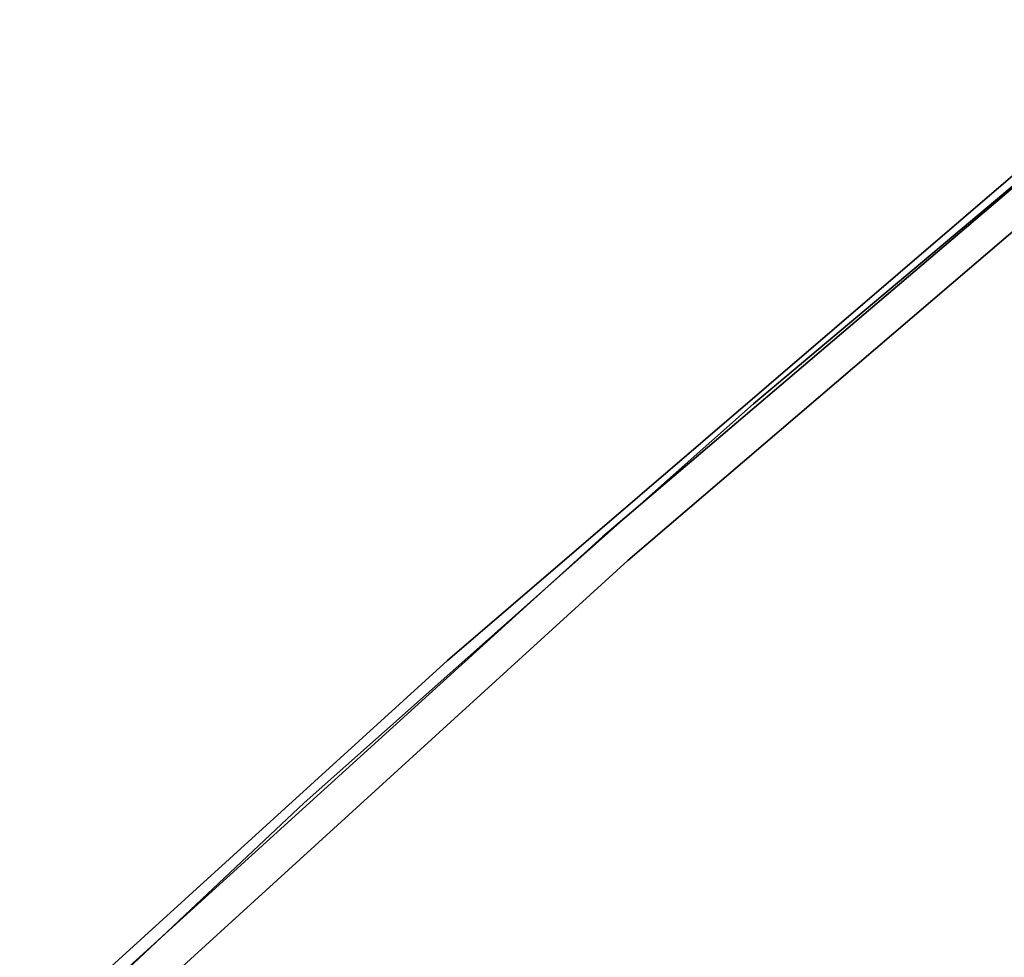
# Model space of a CAD drawing. Extents: x 9 to 292, y -22 to 420.
# Drawn here: x 185 to 188, y 55 to 58 of the extents above; entities that cross this region are included whole.
import ezdxf

# ---------------------------------------------------------------- set-up
doc = ezdxf.new("R2010")
doc.units = 0
doc.header["$LTSCALE"] = 30
doc.header["$MEASUREMENT"] = 0
doc.layers.add('1', color=4, linetype='CONTINUOUS')
doc.layers.add('AFUCH-3-STWD', color=15, linetype='CONTINUOUS')

# ---------------------------------------------------------------- blocks, each defined once
blk = doc.blocks.new('3DKIJKT1W00')
at = {"layer": 'AFUCH-3-STWD'}
for points, invisible_edges in [([(-8.3274, 7.0907, 17.5033), (-8.2262, 4.0237, 17.338), (-8.3274, 7.0392, 17.5291)], 15), ([(-8.2262, 4.0237, 17.338), (-8.3274, 7.0907, 17.5033), (-8.2915, 7.0697, 17.48)], 15), ([(-8.2417, 4.992, 17.5628), (-8.2919, 7.0763, 17.6639), (-8.3274, 7.0392, 17.5291)], 14), ([(-8.2417, 4.992, 17.5628), (-8.1701, 6.9364, 17.7471), (-8.2919, 7.0763, 17.6639)], 7), ([(-8.2074, 4.2717, 17.3413), (-8.2915, 7.0697, 17.48), (-6.3313, 5.6369, 17.2657)], 14), ([(-8.2074, 4.2717, 17.3413), (-8.2262, 4.0237, 17.338), (-8.2915, 7.0697, 17.48)], 7), ([(-8.3274, 7.0392, 17.5291), (-8.2087, 3.5602, 17.3496), (-8.2417, 4.992, 17.5628)], 14), ([(-8.2262, 4.0237, 17.338), (-8.2087, 3.5602, 17.3496), (-8.3274, 7.0392, 17.5291)], 13), ([(-8.1701, 6.9364, 17.7471), (-8.2417, 4.992, 17.5628), (-8.0842, 4.2889, 17.6091)], 7), ([(-8.1701, 6.9364, 17.7471), (-8.0842, 4.2889, 17.6091), (-7.1991, 5.4191, 17.5996)], 14), ([(-8.2074, 4.2717, 17.3413), (-6.3313, 5.6369, 17.2657), (-6.1961, 2.8511, 16.9275)], 15), ([(-6.3313, 5.6369, 17.2657), (-3.0879, 5.0841, 16.6777), (-6.1961, 2.8511, 16.9275)], 15), ([(-6.1326, 5.4651, 17.4623), (-7.1991, 5.4191, 17.5996), (-7.0081, 3.0011, 17.3622)], 15), ([(-7.0081, 3.0011, 17.3622), (-6.0467, 3.2938, 17.1861), (-6.1326, 5.4651, 17.4623)], 15), ([(-4.1064, 4.986, 17.0529), (-6.1326, 5.4651, 17.4623), (-6.0467, 3.2938, 17.1861)], 15), ([(-8.0842, 4.2889, 17.6091), (-7.0081, 3.0011, 17.3622), (-7.1991, 5.4191, 17.5996)], 15), ([(-8.2087, 3.5602, 17.3496), (-8.1319, 2.8389, 17.4308), (-8.2417, 4.992, 17.5628)], 13), ([(-8.0842, 4.2889, 17.6091), (-8.2417, 4.992, 17.5628), (-8.1319, 2.8389, 17.4308)], 13), ([(-8.1319, 2.8389, 17.4308), (-7.9028, 1.4409, 17.4314), (-8.0842, 4.2889, 17.6091)], 13), ([(-7.0081, 3.0011, 17.3622), (-8.0842, 4.2889, 17.6091), (-7.9028, 1.4409, 17.4314)], 13), ([(-8.2074, 4.2717, 17.3413), (-8.0915, 1.6884, 17.211), (-8.2262, 4.0237, 17.338)], 15), ([(-6.1961, 2.8511, 16.9275), (-8.0121, 1.1152, 17.1537), (-8.2074, 4.2717, 17.3413)], 13), ([(-8.2074, 4.2717, 17.3413), (-8.0121, 1.1152, 17.1537), (-8.0915, 1.6884, 17.211)], 14), ([(-8.2087, 3.5602, 17.3496), (-8.2262, 4.0237, 17.338), (-8.0915, 1.6884, 17.211)], 7), ([(-8.1319, 2.8389, 17.4308), (-8.2087, 3.5602, 17.3496), (-8.0915, 1.6884, 17.211)], 13), ([(-7.9028, 1.4409, 17.4314), (-8.1319, 2.8389, 17.4308), (-7.8414, -0.7893, 17.2072)], 13), ([(-8.1319, 2.8389, 17.4308), (-8.0915, 1.6884, 17.211), (-7.8414, -0.7893, 17.2072)], 7)]:
    blk.add_3dface(points, dxfattribs=dict(at, invisible_edges=invisible_edges))

msp = doc.modelspace()

# ---------------------------------------------------------------- block references
at = {"layer": '1', "rotation": 308.6825336111536}
msp.add_blockref('3DKIJKT1W00', (188.5579, 47.4474), dxfattribs=at)

doc.saveas('drawing.dxf')
